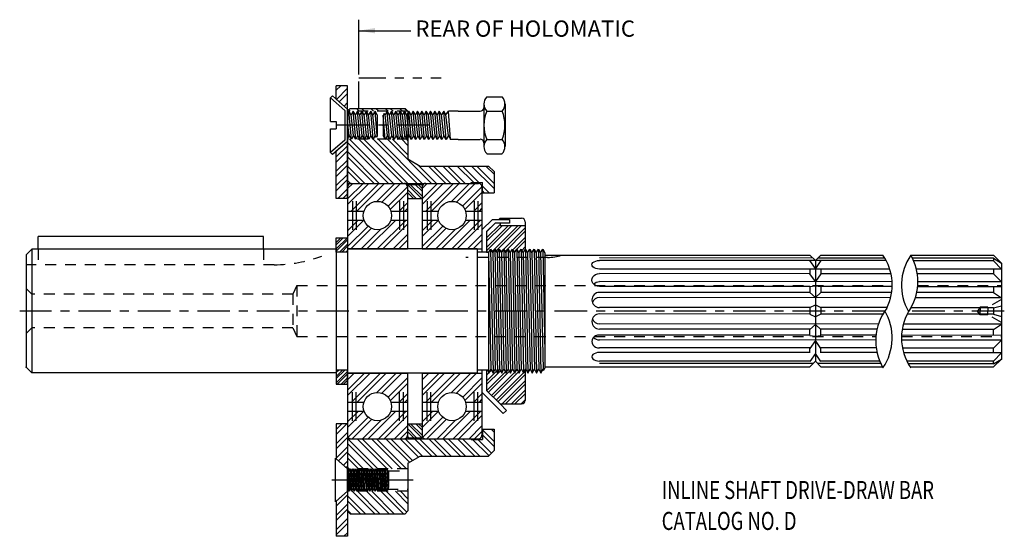
# Model space of a CAD drawing. Extents: x 8.4 to 19.3, y 7.1 to 12.8.
import ezdxf

# ---------------------------------------------------------------- set-up
doc = ezdxf.new("R2010")
doc.units = 0
doc.header["$LTSCALE"] = 0.48
doc.header["$MEASUREMENT"] = 0
for name, pattern in [('CENTER2', [1.125, 0.75, -0.125, 0.125, -0.125]), ('HIDDEN', [0.375, 0.25, -0.125]), ('PHANTOM2', [1.25, 0.625, -0.125, 0.125, -0.125, 0.125, -0.125])]:
    doc.linetypes.add(name, pattern=pattern)
for name, color, linetype in [('01-CEN', 2, 'CENTER2'), ('01-HID', 4, 'HIDDEN'), ('01-OBJ', 1, 'CONTINUOUS'), ('01-PHA', 171, 'PHANTOM2'), ('02-HAT', 171, 'CONTINUOUS'), ('02-HID', 4, 'HIDDEN'), ('02-OBJ', 80, 'CONTINUOUS'), ('03-OBJ', 221, 'CONTINUOUS'), ('04-HAT', 171, 'CONTINUOUS'), ('04-OBJ', 8, 'CONTINUOUS'), ('05-HAT', 171, 'CONTINUOUS'), ('05-OBJ', 32, 'CONTINUOUS'), ('07-OBJ', 142, 'CONTINUOUS'), ('08-HAT', 171, 'CONTINUOUS'), ('08-OBJ', 160, 'CONTINUOUS'), ('11-OBJ', 11, 'CONTINUOUS'), ('12-HAT', 171, 'CONTINUOUS'), ('12-OBJ', 81, 'CONTINUOUS'), ('13-OBJ', 201, 'CONTINUOUS'), ('DIM', 40, 'CONTINUOUS')]:
    doc.layers.add(name, color=color, linetype=linetype)
doc.styles.get("Standard").update_dxf_attribs({"font": 'SIMPLEX.shx', "width": 0.75})
doc.dimstyles.get("Standard").update_dxf_attribs({"dimtxt": 0.18, "dimasz": 0.18, "dimexe": 0.18, "dimexo": 0.0625, "dimgap": 0.09, "dimtad": 0, "dimtih": 1, "dimtoh": 1, "dimdec": 4, "dimzin": 0, "dimtxsty": 'STANDARD', "dimcen": 0.09, "dimazin": 3, "dimtfac": 1, "dimtdec": 4, "dimtofl": 0, "dimtmove": 0, "dimatfit": 3, "dimtolj": 1, "dimtzin": 0})

# ---------------------------------------------------------------- blocks, each defined once
blk = doc.blocks.new('A$C45235009')
at = {"layer": '11-OBJ'}
for p, q in [((1.347, 0.663), (1.347, 0.095)), ((1.385, 0.758), (1.591, 0.758)), ((1.629, 0.663), (1.629, 0.095)), ((0.022, 0.534), (0.007, 0.508)), ((0.032, 0.516), (0.022, 0.534)), ((0.061, 0.566), (0.033, 0.516)), ((0.094, 0.191), (0.061, 0.566)), ((0.09, 0.516), (0.061, 0.566)), ((0.119, 0.566), (0.09, 0.516)), ((0.152, 0.191), (0.119, 0.566)), ((0.148, 0.516), (0.119, 0.566)), ((0.177, 0.566), (0.148, 0.516)), ((0.21, 0.191), (0.177, 0.566)), ((0.206, 0.516), (0.177, 0.566)), ((0.235, 0.566), (0.206, 0.516)), ((0.268, 0.191), (0.235, 0.566)), ((0.264, 0.516), (0.235, 0.566)), ((0.293, 0.566), (0.264, 0.516)), ((0.325, 0.191), (0.293, 0.566)), ((0.321, 0.516), (0.293, 0.566)), ((0.35, 0.566), (0.322, 0.516)), ((0.383, 0.191), (0.35, 0.566)), ((0.379, 0.516), (0.35, 0.566)), ((0.408, 0.566), (0.379, 0.516)), ((0.441, 0.191), (0.408, 0.566)), ((0.437, 0.516), (0.408, 0.566)), ((0.466, 0.566), (0.437, 0.516)), ((0.499, 0.191), (0.466, 0.566)), ((0.495, 0.516), (0.466, 0.566)), ((0.524, 0.566), (0.495, 0.516)), ((0.557, 0.191), (0.524, 0.566)), ((0.553, 0.516), (0.524, 0.566)), ((0.582, 0.566), (0.553, 0.516)), ((0.614, 0.191), (0.582, 0.566)), ((0.61, 0.516), (0.582, 0.566)), ((0.639, 0.566), (0.611, 0.516)), ((0.672, 0.191), (0.639, 0.566)), ((0.668, 0.516), (0.639, 0.566)), ((0.697, 0.566), (0.668, 0.516)), ((0.73, 0.191), (0.697, 0.566)), ((0.726, 0.516), (0.697, 0.566)), ((0.755, 0.566), (0.726, 0.516)), ((0.788, 0.191), (0.755, 0.566)), ((0.784, 0.516), (0.755, 0.566)), ((0.813, 0.566), (0.784, 0.516)), ((0.846, 0.191), (0.813, 0.566)), ((0.842, 0.516), (0.813, 0.566)), ((0.842, 0.516), (0.875, 0.566)), ((0.903, 0.191), (0.875, 0.566)), ((1.007, 0.566), (0.875, 0.566)), ((1.007, 0.566), (1.3, 0.566)), ((1.385, 0.568), (1.591, 0.568)), ((0.007, 0.508), (0.007, 0.243)), ((0.036, 0.191), (0.008, 0.511)), ((0.065, 0.241), (0.033, 0.516)), ((0.123, 0.241), (0.09, 0.516)), ((0.181, 0.241), (0.148, 0.516)), ((0.239, 0.241), (0.206, 0.516)), ((0.297, 0.241), (0.264, 0.516)), ((0.354, 0.241), (0.322, 0.516)), ((0.412, 0.241), (0.379, 0.516)), ((0.47, 0.241), (0.437, 0.516)), ((0.528, 0.241), (0.495, 0.516)), ((0.586, 0.241), (0.553, 0.516)), ((0.643, 0.241), (0.611, 0.516)), ((0.701, 0.241), (0.668, 0.516)), ((0.759, 0.241), (0.726, 0.516)), ((0.817, 0.241), (0.784, 0.516)), ((0.875, 0.241), (0.842, 0.516)), ((0.036, 0.191), (0.007, 0.243)), ((0.065, 0.241), (0.036, 0.191)), ((0.094, 0.191), (0.065, 0.241)), ((0.123, 0.241), (0.094, 0.191)), ((0.152, 0.191), (0.123, 0.241)), ((0.181, 0.241), (0.152, 0.191)), ((0.21, 0.191), (0.181, 0.241)), ((0.239, 0.241), (0.21, 0.191)), ((0.268, 0.191), (0.239, 0.241)), ((0.297, 0.241), (0.268, 0.191)), ((0.325, 0.191), (0.297, 0.241)), ((0.354, 0.241), (0.325, 0.191)), ((0.383, 0.191), (0.354, 0.241)), ((0.412, 0.241), (0.383, 0.191)), ((0.441, 0.191), (0.412, 0.241)), ((0.47, 0.241), (0.441, 0.191)), ((0.499, 0.191), (0.47, 0.241)), ((0.528, 0.241), (0.499, 0.191)), ((0.557, 0.191), (0.528, 0.241)), ((0.586, 0.241), (0.557, 0.191)), ((0.614, 0.191), (0.586, 0.241)), ((0.643, 0.241), (0.614, 0.191)), ((0.672, 0.191), (0.643, 0.241)), ((0.701, 0.241), (0.672, 0.191)), ((0.73, 0.191), (0.701, 0.241)), ((0.759, 0.241), (0.73, 0.191)), ((0.788, 0.191), (0.759, 0.241)), ((0.817, 0.241), (0.788, 0.191)), ((0.846, 0.191), (0.817, 0.241)), ((0.875, 0.241), (0.846, 0.191)), ((0.875, 0.241), (0.903, 0.191)), ((1.007, 0.191), (0.903, 0.191)), ((1.007, 0.191), (1.3, 0.191)), ((1.385, 0.189), (1.591, 0.189)), ((1.385, 0), (1.591, 0))]:
    blk.add_line(p, q, dxfattribs=at)
blk.add_circle((0.007, 0.379), 0.00677, dxfattribs=at)
for centre, radius, start, end in [((1.486, 0.663), 0.138, 136.8027, 223.1973), ((1.49, 0.663), 0.138, 316.8027, 43.1973), ((1.3, 0.613), 0.0469, 270, 0), ((1.845, 0.379), 0.497, 157.6062, 202.3938), ((1.131, 0.379), 0.497, 337.6062, 22.3938), ((1.3, 0.145), 0.0469, 0, 90), ((1.486, 0.095), 0.138, 136.8027, 223.1973), ((1.49, 0.095), 0.138, 316.8027, 43.1973)]:
    blk.add_arc(centre, radius, start, end, dxfattribs=at)

msp = doc.modelspace()

# ---------------------------------------------------------------- hatches: boundary and pattern name
at = {"layer": '02-HAT'}
h = msp.add_hatch(dxfattribs=at)
h.set_pattern_fill('STEEL', color=256, scale=0.9, angle=90, style=0)
h.set_pattern_definition([(135, (14.09307, 3.22364), (-0.0795495, -0.0795495), []), (135, (14.03682, 3.22364), (-0.0795495, -0.0795495), [])])
h.paths.add_polyline_path([(13.4, 10.981), (13.4, 10.989), (13.525, 10.989), (13.525, 10.877), (13.655, 10.877), (13.655, 11.111), (13.593, 11.173), (12.837, 11.173), (12.7, 11.252), (12.7, 11.47), (12.03, 11.47), (12.03, 11.447), (12.03, 10.981)])
h.paths.add_polyline_path([(12.03, 8.147), (12.03, 7.814), (12.085, 7.814), (12.7, 7.814), (12.7, 7.876), (12.837, 7.955), (13.593, 7.955), (13.655, 8.018), (13.655, 8.252), (13.525, 8.252), (13.525, 8.139), (13.4, 8.139), (13.4, 8.147)])
h.paths.add_polyline_path([(12.669, 7.315), (12.7, 7.346), (12.7, 7.564), (12.03, 7.564), (12.03, 7.346), (12.061, 7.315)])
h.paths.add_polyline_path([(12.061, 11.813), (12.031, 11.782), (12.7, 11.782), (12.669, 11.813)])
at = {"layer": '04-HAT'}
h = msp.add_hatch(dxfattribs=at)
h.set_pattern_fill('STEEL', color=256, scale=0.4, style=0)
h.set_pattern_definition([(45, (14.09307, 3.223644), (-0.03535534, 0.03535534), []), (45, (14.09307, 3.248644), (-0.03535534, 0.03535534), [])])
h.paths.add_polyline_path([(11.905, 10.219), (12.03, 10.219), (12.03, 10.376), (11.905, 10.376)])
h.paths.add_polyline_path([(12.03, 8.909), (11.905, 8.909), (11.905, 8.752), (12.03, 8.752)])
at = {"layer": '05-HAT'}
h = msp.add_hatch(dxfattribs=at)
h.set_pattern_fill('STEEL', color=256, scale=0.9, style=0)
h.set_pattern_definition([(45, (14.09307, 3.22364), (-0.0795495, 0.0795495), []), (45, (14.09307, 3.27989), (-0.0795495, 0.0795495), [])])
h.paths.add_polyline_path([(12.03, 12.064), (11.905, 12.064), (11.905, 11.914), (12.03, 11.805)])
h.paths.add_polyline_path([(12.03, 11.447), (11.905, 11.338), (11.905, 10.814), (12.03, 10.814)])
h.paths.add_polyline_path([(12.03, 8.314), (11.905, 8.314), (11.905, 7.923), (12.03, 7.814), (12.03, 7.814)])
h.paths.add_polyline_path([(11.905, 7.064), (12.03, 7.064), (12.03, 7.564), (11.905, 7.455)])
at = {"layer": '08-HAT'}
h = msp.add_hatch(dxfattribs=at)
h.set_pattern_fill('STEEL', color=256, style=0)
h.set_pattern_definition([(45, (16.15707, 6.2113), (-0.0883883, 0.0883883), []), (45, (16.15707, 6.2738), (-0.0883883, 0.0883883), [])])
h.paths.add_polyline_path([(12.07, 10.981, 0.414214), (12.03, 10.941), (12.03, 10.674), (12.214, 10.674, -0.718963), (12.511, 10.674), (12.694, 10.674), (12.694, 10.941, 0.414214), (12.654, 10.981)])
h.paths.add_polyline_path([(12.214, 10.574), (12.03, 10.574), (12.03, 10.253), (12.694, 10.253), (12.694, 10.574), (12.511, 10.574, -0.718963)])
h.paths.add_polyline_path([(12.03, 8.875), (12.03, 8.554), (12.214, 8.554, -0.718963), (12.511, 8.554), (12.694, 8.554), (12.694, 8.875)])
h.paths.add_polyline_path([(12.654, 8.147, 0.414214), (12.694, 8.187), (12.694, 8.454), (12.511, 8.454, -0.718963), (12.214, 8.454), (12.03, 8.454), (12.03, 8.187, 0.414214), (12.07, 8.147)])
h = msp.add_hatch(dxfattribs=at)
h.set_pattern_fill('STEEL', color=256, scale=0.5, angle=90, style=0)
h.set_pattern_definition([(135, (16.15707, 6.2113), (-0.0441942, -0.0441942), []), (135, (16.12582, 6.2113), (-0.0441942, -0.0441942), [])])
h.paths.add_polyline_path([(12.857, 10.814), (12.857, 10.97), (12.694, 10.97), (12.694, 10.814)])
h.paths.add_polyline_path([(12.694, 8.158), (12.857, 8.158), (12.857, 8.314), (12.694, 8.314)])
h = msp.add_hatch(dxfattribs=at)
h.set_pattern_fill('STEEL', color=256, style=0)
h.set_pattern_definition([(45, (16.98407, 6.2113), (-0.0883883, 0.0883883), []), (45, (16.98407, 6.2738), (-0.0883883, 0.0883883), [])])
h.paths.add_polyline_path([(12.897, 10.981, 0.414214), (12.857, 10.941), (12.857, 10.674), (13.041, 10.674, -0.718963), (13.338, 10.674), (13.521, 10.674), (13.521, 10.941, 0.414214), (13.481, 10.981)])
h.paths.add_polyline_path([(13.041, 10.574), (12.857, 10.574), (12.857, 10.253), (13.521, 10.253), (13.521, 10.574), (13.338, 10.574, -0.718963)])
h.paths.add_polyline_path([(12.857, 8.875), (12.857, 8.554), (13.041, 8.554, -0.718963), (13.338, 8.554), (13.521, 8.554), (13.521, 8.875)])
h.paths.add_polyline_path([(13.481, 8.147, 0.414214), (13.521, 8.187), (13.521, 8.454), (13.338, 8.454, -0.718963), (13.041, 8.454), (12.857, 8.454), (12.857, 8.187, 0.414214), (12.897, 8.147)])
at = {"layer": '12-HAT'}
h = msp.add_hatch(dxfattribs=at)
h.set_pattern_fill('STEEL', color=256, scale=0.6, style=0)
h.set_pattern_definition([(45, (14.09307, 3.22364), (-0.053033, 0.053033), []), (45, (14.09307, 3.26114), (-0.053033, 0.053033), [])])
h.paths.add_polyline_path([(14.001, 10.515), (13.721, 10.515), (13.721, 10.541), (13.668, 10.541), (13.571, 10.445), (13.571, 10.219), (13.598, 10.219), (13.617, 10.252), (13.641, 10.21), (13.665, 10.252), (13.689, 10.21), (13.713, 10.252), (13.737, 10.21), (13.762, 10.252), (13.786, 10.21), (13.81, 10.252), (13.834, 10.21), (13.858, 10.252), (13.882, 10.21), (13.906, 10.252), (13.93, 10.21), (13.954, 10.252), (13.978, 10.21), (14.001, 10.25)])
h.paths.add_polyline_path([(14.001, 8.91), (13.982, 8.876), (13.958, 8.918), (13.933, 8.876), (13.909, 8.918), (13.885, 8.876), (13.861, 8.918), (13.837, 8.876), (13.813, 8.918), (13.789, 8.876), (13.765, 8.918), (13.741, 8.876), (13.717, 8.918), (13.693, 8.876), (13.669, 8.918), (13.644, 8.876), (13.62, 8.918), (13.593, 8.876), (13.593, 8.909), (13.571, 8.909), (13.571, 8.683), (13.721, 8.533), (13.961, 8.533, 0.414214), (14.001, 8.573)])

# ---------------------------------------------------------------- linework, layer by layer
at = {"layer": '01-CEN'}
for p, q in [((12.932, 11.626), (11.86, 11.626)), ((17.986, 9.564), (8.395, 9.564)), ((19.313, 9.564), (18.255, 9.564)), ((12.757, 7.689), (11.855, 7.689))]:
    msp.add_line(p, q, dxfattribs=at)
at = {"layer": '01-HID'}
for p, q in [((8.598, 10.251), (8.598, 10.078)), ((11.098, 10.251), (11.098, 10.078)), ((14.249, 10.159), (13.343, 10.159)), ((11.218, 10.078), (8.468, 10.078)), ((11.468, 9.846), (11.424, 9.752)), ((11.468, 9.846), (18.07, 9.846)), ((11.468, 9.846), (11.468, 9.282)), ((18.354, 9.846), (19.282, 9.846)), ((8.468, 9.815), (8.53, 9.752)), ((8.53, 9.752), (8.53, 9.376)), ((11.424, 9.752), (8.53, 9.752)), ((11.424, 9.752), (11.424, 9.376)), ((19.282, 9.693), (19.132, 9.607)), ((19.046, 9.607), (19.017, 9.564)), ((19.046, 9.521), (19.017, 9.564)), ((19.046, 9.607), (19.046, 9.564)), ((19.132, 9.607), (19.046, 9.607)), ((19.046, 9.521), (19.046, 9.564)), ((19.132, 9.521), (19.046, 9.521)), ((19.132, 9.607), (19.132, 9.564)), ((19.132, 9.521), (19.132, 9.564)), ((19.282, 9.435), (19.132, 9.521)), ((8.53, 9.376), (8.468, 9.314)), ((11.424, 9.376), (8.53, 9.376)), ((11.424, 9.376), (11.468, 9.282)), ((11.468, 9.282), (17.889, 9.282)), ((18.174, 9.282), (19.282, 9.282))]:
    msp.add_line(p, q, dxfattribs=at)
msp.add_arc((11.218, 11.578), 1.5, 270, 290.5199, dxfattribs=at)
at = {"layer": '01-OBJ'}
for p, q in [((8.598, 10.251), (8.598, 10.391)), ((11.098, 10.391), (8.598, 10.391)), ((11.098, 10.251), (11.098, 10.391)), ((8.53, 10.251), (8.468, 10.189)), ((8.468, 10.189), (8.468, 8.94)), ((8.53, 10.251), (8.53, 8.877)), ((11.905, 10.251), (8.53, 10.251)), ((11.905, 10.251), (11.905, 8.909)), ((12.03, 10.219), (11.905, 10.219)), ((13.468, 10.253), (12.03, 10.253)), ((12.03, 10.253), (12.03, 8.909)), ((13.468, 10.253), (13.468, 10.219)), ((13.468, 10.219), (13.468, 8.875)), ((13.598, 10.219), (13.468, 10.219)), ((13.593, 10.219), (13.593, 8.875)), ((13.593, 10.21), (13.62, 8.918)), ((13.617, 10.252), (13.644, 8.876)), ((13.641, 10.21), (13.668, 8.918)), ((13.665, 10.252), (13.693, 8.876)), ((13.689, 10.21), (13.717, 8.918)), ((13.713, 10.252), (13.741, 8.876)), ((13.737, 10.21), (13.765, 8.918)), ((13.762, 10.252), (13.789, 8.876)), ((13.786, 10.21), (13.813, 8.918)), ((13.81, 10.252), (13.837, 8.876)), ((13.834, 10.21), (13.861, 8.918)), ((13.858, 10.252), (13.885, 8.876)), ((13.882, 10.21), (13.909, 8.918)), ((13.906, 10.252), (13.933, 8.876)), ((13.93, 10.21), (13.957, 8.918)), ((13.954, 10.252), (13.982, 8.876)), ((13.978, 10.21), (14.006, 8.918)), ((14.002, 10.252), (14.026, 10.21)), ((14.002, 10.252), (14.03, 8.876)), ((14.026, 10.21), (14.051, 10.252)), ((14.026, 10.21), (14.054, 8.918)), ((14.051, 10.252), (14.075, 10.21)), ((14.051, 10.252), (14.078, 8.876)), ((14.075, 10.21), (14.099, 10.252)), ((14.075, 10.21), (14.102, 8.918)), ((14.099, 10.252), (14.123, 10.21)), ((14.099, 10.252), (14.126, 8.876)), ((14.123, 10.21), (14.147, 10.252)), ((14.123, 10.21), (14.15, 8.918)), ((14.147, 10.252), (14.171, 10.21)), ((14.147, 10.252), (14.174, 8.876)), ((14.171, 10.21), (14.195, 10.252)), ((14.171, 10.21), (14.198, 8.918)), ((14.195, 10.252), (14.219, 10.21)), ((14.195, 10.252), (14.218, 9.1)), ((14.218, 10.21), (14.218, 8.929)), ((14.218, 10.21), (14.218, 10.184)), ((14.218, 10.184), (17.155, 10.184)), ((17.155, 10.184), (17.218, 10.124)), ((17.218, 10.124), (17.28, 10.184)), ((17.28, 10.184), (17.967, 10.184)), ((18.276, 10.184), (19.195, 10.184)), ((19.282, 10.097), (19.195, 10.184)), ((17.189, 10.151), (14.824, 10.153)), ((18.004, 10.124), (14.824, 10.125)), ((17.218, 10.035), (17.155, 10.124)), ((17.28, 10.124), (17.218, 10.035)), ((17.218, 10.124), (17.218, 9.008)), ((17.988, 10.151), (17.247, 10.151)), ((19.195, 10.149), (18.294, 10.15)), ((19.195, 10.122), (18.307, 10.122)), ((19.195, 10.149), (19.282, 10.097)), ((19.195, 10.149), (19.195, 10.122)), ((19.195, 10.122), (19.282, 10.027)), ((19.282, 10.097), (19.282, 9.031)), ((13.593, 9.999), (13.593, 8.876)), ((18.043, 10.028), (14.824, 10.03)), ((17.155, 9.978), (14.824, 9.98)), ((17.155, 10.029), (17.155, 9.978)), ((17.218, 9.89), (17.155, 9.978)), ((17.28, 9.978), (17.218, 9.89)), ((17.28, 10.029), (17.28, 9.978)), ((18.057, 9.978), (17.28, 9.978)), ((19.282, 10.027), (18.339, 10.027)), ((19.195, 9.976), (18.349, 9.977)), ((19.195, 10.027), (19.195, 9.976)), ((19.195, 9.976), (19.282, 9.887)), ((18.069, 9.889), (14.824, 9.891)), ((17.155, 9.836), (14.824, 9.837)), ((17.155, 9.836), (17.219, 9.842)), ((17.155, 9.836), (17.155, 9.77)), ((17.219, 9.842), (17.28, 9.836)), ((17.28, 9.836), (17.28, 9.77)), ((18.07, 9.836), (17.28, 9.836)), ((19.282, 9.834), (18.353, 9.834)), ((19.282, 9.887), (18.356, 9.888)), ((19.195, 9.834), (19.195, 9.768)), ((17.155, 9.77), (14.824, 9.771)), ((17.155, 9.77), (17.218, 9.713)), ((17.28, 9.77), (17.218, 9.713)), ((18.064, 9.77), (17.28, 9.77)), ((19.195, 9.768), (18.343, 9.768)), ((19.195, 9.768), (19.282, 9.711)), ((18.052, 9.712), (14.824, 9.714)), ((17.155, 9.602), (17.218, 9.634)), ((17.218, 9.634), (17.28, 9.602)), ((19.282, 9.711), (18.327, 9.711)), ((19.195, 9.6), (19.282, 9.623)), ((17.155, 9.602), (14.824, 9.603)), ((17.155, 9.531), (14.824, 9.532)), ((17.155, 9.602), (17.155, 9.531)), ((17.155, 9.531), (17.218, 9.499)), ((17.28, 9.531), (17.218, 9.499)), ((17.28, 9.602), (17.28, 9.531)), ((18.012, 9.602), (17.28, 9.602)), ((17.966, 9.53), (17.28, 9.531)), ((19.195, 9.528), (18.235, 9.529)), ((19.195, 9.6), (18.277, 9.6)), ((19.195, 9.6), (19.195, 9.528)), ((19.195, 9.528), (19.282, 9.505)), ((17.917, 9.419), (14.824, 9.421)), ((17.155, 9.358), (17.218, 9.415)), ((17.28, 9.358), (17.218, 9.415)), ((19.282, 9.417), (18.193, 9.418)), ((19.195, 9.36), (19.282, 9.417)), ((17.16, 9.363), (14.824, 9.364)), ((17.155, 9.297), (14.824, 9.298)), ((17.155, 9.292), (17.155, 9.358)), ((17.155, 9.292), (17.219, 9.286)), ((17.219, 9.286), (17.28, 9.292)), ((17.901, 9.362), (17.276, 9.363)), ((17.28, 9.292), (17.28, 9.358)), ((17.891, 9.296), (17.28, 9.297)), ((19.282, 9.294), (18.174, 9.295)), ((19.195, 9.36), (18.181, 9.361)), ((19.195, 9.294), (19.195, 9.36)), ((17.887, 9.242), (14.824, 9.244)), ((17.218, 9.238), (17.155, 9.15)), ((17.28, 9.15), (17.218, 9.238)), ((19.282, 9.241), (18.174, 9.241)), ((19.195, 9.152), (19.282, 9.241)), ((17.159, 9.154), (14.824, 9.155)), ((17.155, 9.104), (14.824, 9.105)), ((17.155, 9.099), (17.155, 9.15)), ((17.218, 9.093), (17.155, 9.004)), ((17.28, 9.004), (17.218, 9.093)), ((17.893, 9.154), (17.277, 9.154)), ((17.28, 9.099), (17.28, 9.15)), ((17.902, 9.103), (17.28, 9.104)), ((19.195, 9.152), (18.184, 9.152)), ((19.282, 9.101), (18.197, 9.102)), ((19.195, 9.101), (19.195, 9.152)), ((19.195, 9.006), (19.282, 9.101)), ((17.159, 9.008), (14.824, 9.009)), ((17.191, 8.981), (14.824, 8.982)), ((17.155, 8.944), (17.218, 9.008)), ((17.218, 9.008), (17.28, 8.944)), ((17.943, 8.981), (17.245, 8.981)), ((17.931, 9.008), (17.277, 9.008)), ((19.195, 9.006), (18.233, 9.007)), ((19.195, 8.979), (18.248, 8.979)), ((19.282, 9.031), (19.195, 8.944)), ((19.195, 8.979), (19.282, 9.031)), ((19.195, 8.979), (19.195, 9.006)), ((8.468, 8.94), (8.53, 8.877)), ((11.905, 8.877), (8.53, 8.877)), ((11.905, 8.909), (11.905, 8.877)), ((12.03, 8.909), (11.905, 8.909)), ((12.03, 8.909), (12.03, 8.875)), ((13.468, 8.875), (12.03, 8.875)), ((14.006, 8.918), (14.03, 8.876)), ((14.03, 8.876), (14.054, 8.918)), ((14.054, 8.918), (14.078, 8.876)), ((14.078, 8.876), (14.102, 8.918)), ((14.102, 8.918), (14.126, 8.876)), ((14.126, 8.876), (14.15, 8.918)), ((14.15, 8.918), (14.174, 8.876)), ((14.174, 8.876), (14.198, 8.918)), ((14.198, 8.918), (14.205, 8.906)), ((14.205, 8.906), (14.218, 8.929)), ((14.218, 8.944), (17.155, 8.944)), ((17.28, 8.944), (17.961, 8.944)), ((18.269, 8.944), (19.195, 8.944))]:
    msp.add_line(p, q, dxfattribs=at)
for centre, radius, start, end in [((14.249, 10.659), 0.5, 270, 288.0601), ((17.491, 9.855), 0.579, 333.4996, 34.6188), ((18.754, 9.852), 0.582, 145.2405, 210.2858), ((17.779, 9.891), 0.577, 329.4845, 30.5155), ((14.824, 9.687), 0.084, 90, 270), ((14.824, 9.63), 0.084, 90, 160.0908), ((14.824, 9.448), 0.084, 90, 270), ((18.49, 9.233), 0.602, 142.9531, 209.8496), ((17.481, 9.266), 0.589, 325.6763, 30.6708), ((18.762, 9.266), 0.589, 145.6763, 214.3237), ((14.824, 9.505), 0.084, 199.9092, 270)]:
    msp.add_arc(centre, radius, start, end, dxfattribs=at)
at = {"layer": '01-OBJ', "extrusion": (0, 0, -1)}
for centre, major_axis, ratio, start_param, end_param in [((14.824, 10.078), (-0.0841, 0), 0.565637, 4.712389, 7.853982), ((14.824, 9.908), (-0.0854, 0), 0.833885, 4.712389, 7.853982), ((14.824, 9.819), (0.0854, 0), 0.833885, 3.814668, 4.712389)]:
    msp.add_ellipse(centre, major_axis=major_axis, ratio=ratio, start_param=start_param, end_param=end_param, dxfattribs=at)
at = {"layer": '01-OBJ'}
for centre, major_axis, ratio, start_param, end_param in [((14.824, 9.226), (-0.0854, 0), 0.833885, 4.712389, 7.853982), ((14.824, 9.315), (-0.0854, 0), 0.833885, 0.673076, 1.570796), ((14.824, 9.057), (-0.0841, 0), 0.565637, 4.712389, 7.853982)]:
    msp.add_ellipse(centre, major_axis=major_axis, ratio=ratio, start_param=start_param, end_param=end_param, dxfattribs=at)
at = {"layer": '01-PHA'}
for p, q in [((12.155, 12.151), (13.067, 12.151)), ((12.155, 11.813), (12.155, 12.151))]:
    msp.add_line(p, q, dxfattribs=at)
at = {"layer": '02-HID'}
for p, q in [((12.7, 11.782), (12.03, 11.782)), ((12.7, 11.47), (12.03, 11.47)), ((12.7, 7.814), (12.03, 7.814)), ((12.045, 7.789), (12.7, 7.789)), ((12.03, 7.589), (12.7, 7.589)), ((12.7, 7.564), (12.03, 7.564))]:
    msp.add_line(p, q, dxfattribs=at)
at = {"layer": '02-OBJ'}
for p, q in [((12.061, 11.813), (12.03, 11.782)), ((12.061, 11.813), (12.669, 11.813)), ((12.7, 11.782), (12.669, 11.813)), ((12.03, 11.782), (12.03, 10.253)), ((12.7, 11.782), (12.7, 11.252)), ((12.7, 11.252), (12.837, 11.173)), ((12.837, 11.173), (13.593, 11.173)), ((13.593, 11.173), (13.655, 11.111)), ((13.655, 11.111), (13.655, 10.877)), ((12.03, 10.981), (13.4, 10.981)), ((13.4, 10.989), (13.525, 10.989)), ((13.4, 10.981), (13.4, 10.989)), ((13.525, 10.877), (13.525, 10.989)), ((13.525, 10.877), (13.655, 10.877)), ((12.03, 8.875), (12.03, 7.346)), ((13.525, 8.252), (13.525, 8.139)), ((13.525, 8.252), (13.655, 8.252)), ((13.655, 8.252), (13.655, 8.018)), ((12.03, 8.147), (13.4, 8.147)), ((13.4, 8.147), (13.4, 8.139)), ((13.4, 8.139), (13.525, 8.139)), ((13.655, 8.018), (13.593, 7.955)), ((12.7, 7.876), (12.837, 7.955)), ((12.7, 7.876), (12.7, 7.346)), ((12.837, 7.955), (13.593, 7.955)), ((12.03, 7.346), (12.061, 7.315)), ((12.7, 7.346), (12.669, 7.315)), ((12.061, 7.315), (12.669, 7.315))]:
    msp.add_line(p, q, dxfattribs=at)
at = {"layer": '03-OBJ'}
for p, q in [((12.694, 10.97), (12.694, 10.814)), ((12.694, 10.97), (12.857, 10.97)), ((12.857, 10.97), (12.857, 10.814)), ((12.694, 10.814), (12.857, 10.814)), ((12.694, 8.314), (12.694, 8.158)), ((12.694, 8.314), (12.857, 8.314)), ((12.857, 8.314), (12.857, 8.158)), ((12.694, 8.158), (12.857, 8.158))]:
    msp.add_line(p, q, dxfattribs=at)
at = {"layer": '04-OBJ'}
for p, q in [((11.905, 10.219), (11.905, 10.376)), ((11.905, 10.376), (12.03, 10.376)), ((12.03, 10.376), (12.03, 10.219)), ((12.03, 10.219), (11.905, 10.219)), ((11.905, 8.909), (11.905, 8.752)), ((12.03, 8.909), (11.905, 8.909)), ((12.03, 8.752), (12.03, 8.909)), ((11.905, 8.752), (12.03, 8.752))]:
    msp.add_line(p, q, dxfattribs=at)
at = {"layer": '05-HAT'}
msp.add_line((12.03, 7.564), (11.905, 7.455), dxfattribs=at)
at = {"layer": '05-OBJ'}
for p, q in [((11.905, 11.914), (11.905, 12.064)), ((12.03, 12.064), (11.905, 12.064)), ((12.03, 10.814), (12.03, 12.064)), ((11.905, 11.914), (12.03, 11.805)), ((12.03, 11.447), (11.905, 11.338)), ((11.905, 10.814), (11.905, 11.338)), ((12.03, 10.814), (11.905, 10.814)), ((12.03, 8.314), (11.905, 8.314)), ((11.905, 8.314), (11.905, 7.923)), ((12.03, 8.314), (12.03, 7.064)), ((12.03, 7.814), (11.905, 7.923)), ((11.905, 7.455), (12.03, 7.564)), ((11.905, 7.455), (11.905, 7.064)), ((12.03, 7.064), (11.905, 7.064))]:
    msp.add_line(p, q, dxfattribs=at)
at = {"layer": '07-OBJ'}
for p, q in [((11.862, 11.951), (11.842, 11.929)), ((11.842, 11.929), (12, 11.791)), ((12.03, 11.805), (11.862, 11.951)), ((12.03, 11.805), (12.03, 11.447)), ((12, 11.791), (12, 11.461)), ((12, 11.461), (11.842, 11.323)), ((12.03, 11.447), (11.862, 11.301)), ((11.842, 11.323), (11.862, 11.301))]:
    msp.add_line(p, q, dxfattribs=at)
at = {"layer": '08-OBJ'}
for p, q in [((12.03, 10.941), (12.03, 8.187)), ((12.07, 10.981), (12.654, 10.981)), ((12.694, 10.941), (12.694, 10.253)), ((12.857, 10.941), (12.857, 10.253)), ((12.897, 10.981), (13.481, 10.981)), ((13.521, 10.941), (13.521, 10.219)), ((12.085, 10.782), (12.085, 10.464)), ((12.127, 10.782), (12.127, 10.464)), ((12.607, 10.784), (12.607, 10.466)), ((12.649, 10.784), (12.649, 10.466)), ((12.912, 10.782), (12.912, 10.464)), ((12.954, 10.782), (12.954, 10.464)), ((13.434, 10.784), (13.434, 10.466)), ((13.476, 10.784), (13.476, 10.466)), ((12.03, 10.674), (12.214, 10.674)), ((12.511, 10.674), (12.694, 10.674)), ((12.857, 10.674), (13.041, 10.674)), ((13.338, 10.674), (13.521, 10.674)), ((12.03, 10.574), (12.214, 10.574)), ((12.511, 10.574), (12.694, 10.574)), ((12.857, 10.574), (13.041, 10.574)), ((13.338, 10.574), (13.521, 10.574)), ((12.03, 10.253), (12.694, 10.253)), ((12.857, 10.253), (13.521, 10.253)), ((12.03, 8.875), (12.694, 8.875)), ((12.694, 8.875), (12.694, 8.187)), ((12.857, 8.875), (12.857, 8.187)), ((12.857, 8.875), (13.521, 8.875)), ((13.521, 8.909), (13.521, 8.187)), ((12.085, 8.346), (12.085, 8.664)), ((12.127, 8.346), (12.127, 8.664)), ((12.607, 8.344), (12.607, 8.662)), ((12.649, 8.344), (12.649, 8.662)), ((12.912, 8.346), (12.912, 8.664)), ((12.954, 8.346), (12.954, 8.664)), ((13.434, 8.344), (13.434, 8.662)), ((13.476, 8.344), (13.476, 8.662)), ((12.03, 8.554), (12.214, 8.554)), ((12.511, 8.554), (12.694, 8.554)), ((12.857, 8.554), (13.041, 8.554)), ((13.338, 8.554), (13.521, 8.554)), ((12.03, 8.454), (12.214, 8.454)), ((12.511, 8.454), (12.694, 8.454)), ((12.857, 8.454), (13.041, 8.454)), ((13.338, 8.454), (13.521, 8.454)), ((12.07, 8.147), (12.654, 8.147)), ((12.897, 8.147), (13.481, 8.147))]:
    msp.add_line(p, q, dxfattribs=at)
for centre in [(12.362, 10.624), (13.189, 10.624), (12.362, 8.504), (13.189, 8.504)]:
    msp.add_circle(centre, 0.157, dxfattribs=at)
for centre, start, end in [((12.07, 10.941), 90, 180), ((12.654, 10.941), 0, 90), ((12.897, 10.941), 90, 180), ((13.481, 10.941), 0, 90), ((12.07, 8.187), 180, 270), ((12.654, 8.187), 270, 0), ((12.897, 8.187), 180, 270), ((13.481, 8.187), 270, 0)]:
    msp.add_arc(centre, 0.04, start, end, dxfattribs=at)
at = {"layer": '11-OBJ'}
for p, q in [((11.842, 11.666), (11.842, 11.929)), ((12.046, 11.782), (12.03, 11.755)), ((12.07, 11.741), (12.046, 11.782)), ((12.073, 11.47), (12.046, 11.782)), ((12.094, 11.782), (12.07, 11.741)), ((12.098, 11.511), (12.07, 11.741)), ((12.118, 11.741), (12.094, 11.782)), ((12.122, 11.47), (12.094, 11.782)), ((12.142, 11.782), (12.118, 11.741)), ((12.146, 11.511), (12.118, 11.741)), ((12.166, 11.741), (12.142, 11.782)), ((12.17, 11.47), (12.142, 11.782)), ((12.19, 11.782), (12.166, 11.741)), ((12.194, 11.511), (12.166, 11.741)), ((12.215, 11.741), (12.19, 11.782)), ((12.218, 11.47), (12.19, 11.782)), ((12.239, 11.782), (12.215, 11.741)), ((12.242, 11.511), (12.215, 11.741)), ((12.263, 11.741), (12.239, 11.782)), ((12.266, 11.47), (12.239, 11.782)), ((12.287, 11.782), (12.263, 11.741)), ((12.29, 11.511), (12.263, 11.741)), ((12.311, 11.741), (12.287, 11.782)), ((12.314, 11.47), (12.287, 11.782)), ((12.335, 11.782), (12.311, 11.741)), ((12.338, 11.511), (12.311, 11.741)), ((12.359, 11.741), (12.335, 11.782)), ((12.359, 11.507), (12.335, 11.782)), ((12.359, 11.741), (12.359, 11.507)), ((11.842, 11.666), (11.905, 11.666)), ((11.842, 11.586), (11.905, 11.586)), ((11.842, 11.323), (11.842, 11.586)), ((11.905, 11.666), (11.905, 11.586)), ((12.049, 11.511), (12.03, 11.669)), ((12.049, 11.511), (12.03, 11.479)), ((12.073, 11.47), (12.049, 11.511)), ((12.097, 11.511), (12.073, 11.47)), ((12.122, 11.47), (12.098, 11.511)), ((12.146, 11.511), (12.122, 11.47)), ((12.17, 11.47), (12.146, 11.511)), ((12.194, 11.511), (12.17, 11.47)), ((12.218, 11.47), (12.194, 11.511)), ((12.242, 11.511), (12.218, 11.47)), ((12.266, 11.47), (12.242, 11.511)), ((12.29, 11.511), (12.266, 11.47)), ((12.314, 11.47), (12.29, 11.511)), ((12.338, 11.511), (12.314, 11.47)), ((12.35, 11.491), (12.338, 11.511)), ((12.359, 11.507), (12.35, 11.491)), ((11.896, 7.447), (11.896, 7.931)), ((12.03, 7.814), (11.896, 7.931)), ((12.03, 7.814), (12.03, 7.814)), ((12.03, 7.814), (12.03, 7.564)), ((12.03, 7.564), (12.03, 7.814)), ((12.03, 7.814), (12.045, 7.789)), ((12.03, 7.814), (12.047, 7.564)), ((12.03, 7.814), (12.03, 7.564)), ((12.045, 7.789), (12.059, 7.814)), ((12.045, 7.789), (12.061, 7.589)), ((12.059, 7.814), (12.074, 7.789)), ((12.059, 7.814), (12.076, 7.564)), ((12.074, 7.789), (12.088, 7.814)), ((12.074, 7.789), (12.09, 7.589)), ((12.088, 7.814), (12.103, 7.789)), ((12.088, 7.814), (12.105, 7.564)), ((12.103, 7.789), (12.117, 7.814)), ((12.103, 7.789), (12.119, 7.589)), ((12.117, 7.814), (12.132, 7.789)), ((12.117, 7.814), (12.134, 7.564)), ((12.132, 7.789), (12.146, 7.814)), ((12.132, 7.789), (12.148, 7.589)), ((12.146, 7.814), (12.16, 7.789)), ((12.146, 7.814), (12.163, 7.564)), ((12.16, 7.789), (12.177, 7.589)), ((12.161, 7.789), (12.175, 7.814)), ((12.175, 7.814), (12.189, 7.789)), ((12.175, 7.814), (12.191, 7.564)), ((12.189, 7.789), (12.204, 7.814)), ((12.189, 7.789), (12.206, 7.589)), ((12.204, 7.814), (12.218, 7.789)), ((12.204, 7.814), (12.22, 7.564)), ((12.218, 7.789), (12.233, 7.814)), ((12.218, 7.789), (12.235, 7.589)), ((12.233, 7.814), (12.247, 7.789)), ((12.233, 7.814), (12.249, 7.564)), ((12.247, 7.789), (12.262, 7.814)), ((12.247, 7.789), (12.264, 7.589)), ((12.262, 7.814), (12.276, 7.789)), ((12.262, 7.814), (12.278, 7.564)), ((12.276, 7.789), (12.291, 7.814)), ((12.276, 7.789), (12.293, 7.589)), ((12.291, 7.814), (12.305, 7.789)), ((12.291, 7.814), (12.307, 7.564)), ((12.305, 7.789), (12.319, 7.814)), ((12.305, 7.789), (12.321, 7.589)), ((12.319, 7.814), (12.334, 7.789)), ((12.319, 7.814), (12.336, 7.564)), ((12.334, 7.789), (12.348, 7.814)), ((12.334, 7.789), (12.35, 7.589)), ((12.348, 7.814), (12.363, 7.789)), ((12.348, 7.814), (12.365, 7.564)), ((12.363, 7.789), (12.377, 7.814)), ((12.363, 7.789), (12.379, 7.589)), ((12.377, 7.814), (12.392, 7.789)), ((12.377, 7.814), (12.394, 7.564)), ((12.392, 7.789), (12.406, 7.814)), ((12.392, 7.789), (12.408, 7.589)), ((12.406, 7.814), (12.421, 7.789)), ((12.406, 7.814), (12.423, 7.564)), ((12.421, 7.789), (12.435, 7.814)), ((12.421, 7.789), (12.437, 7.589)), ((12.435, 7.814), (12.449, 7.789)), ((12.435, 7.814), (12.452, 7.564)), ((12.449, 7.789), (12.466, 7.589)), ((12.45, 7.789), (12.464, 7.814)), ((12.464, 7.814), (12.486, 7.775)), ((12.464, 7.814), (12.479, 7.591)), ((12.478, 7.789), (12.486, 7.691)), ((12.486, 7.775), (12.486, 7.604)), ((12.03, 7.564), (11.896, 7.447)), ((12.03, 7.564), (12.03, 7.564)), ((12.032, 7.589), (12.047, 7.564)), ((12.047, 7.564), (12.061, 7.589)), ((12.061, 7.589), (12.076, 7.564)), ((12.076, 7.564), (12.09, 7.589)), ((12.09, 7.589), (12.105, 7.564)), ((12.105, 7.564), (12.119, 7.589)), ((12.119, 7.589), (12.134, 7.564)), ((12.134, 7.564), (12.148, 7.589)), ((12.148, 7.589), (12.163, 7.564)), ((12.163, 7.564), (12.177, 7.589)), ((12.177, 7.589), (12.191, 7.564)), ((12.191, 7.564), (12.206, 7.589)), ((12.206, 7.589), (12.22, 7.564)), ((12.22, 7.564), (12.235, 7.589)), ((12.235, 7.589), (12.249, 7.564)), ((12.249, 7.564), (12.264, 7.589)), ((12.264, 7.589), (12.278, 7.564)), ((12.278, 7.564), (12.293, 7.589)), ((12.293, 7.589), (12.307, 7.564)), ((12.307, 7.564), (12.321, 7.589)), ((12.321, 7.589), (12.336, 7.564)), ((12.336, 7.564), (12.35, 7.589)), ((12.35, 7.589), (12.365, 7.564)), ((12.365, 7.564), (12.379, 7.589)), ((12.379, 7.589), (12.394, 7.564)), ((12.394, 7.564), (12.408, 7.589)), ((12.408, 7.589), (12.423, 7.564)), ((12.423, 7.564), (12.437, 7.589)), ((12.437, 7.589), (12.452, 7.564)), ((12.452, 7.564), (12.466, 7.589)), ((12.466, 7.589), (12.472, 7.579)), ((12.472, 7.579), (12.486, 7.604))]:
    msp.add_line(p, q, dxfattribs=at)
at = {"layer": '12-OBJ'}
for p, q in [((13.721, 10.595), (13.707, 10.581)), ((13.721, 10.595), (13.721, 10.581)), ((13.721, 10.595), (13.961, 10.595)), ((13.668, 10.541), (13.571, 10.445)), ((13.721, 10.541), (13.721, 10.515)), ((14.001, 10.555), (14.001, 10.25)), ((13.571, 10.445), (13.571, 10.219)), ((13.571, 10.219), (13.598, 10.219)), ((13.598, 10.219), (13.617, 10.252)), ((13.617, 10.252), (13.641, 10.21)), ((13.641, 10.21), (13.665, 10.252)), ((13.665, 10.252), (13.689, 10.21)), ((13.689, 10.21), (13.713, 10.252)), ((13.713, 10.252), (13.737, 10.21)), ((13.737, 10.21), (13.762, 10.252)), ((13.762, 10.252), (13.786, 10.21)), ((13.786, 10.21), (13.81, 10.252)), ((13.81, 10.252), (13.834, 10.21)), ((13.834, 10.21), (13.858, 10.252)), ((13.858, 10.252), (13.882, 10.21)), ((13.882, 10.21), (13.906, 10.252)), ((13.906, 10.252), (13.93, 10.21)), ((13.93, 10.21), (13.954, 10.252)), ((13.954, 10.252), (13.978, 10.21)), ((13.978, 10.21), (14.002, 10.252)), ((13.593, 8.909), (13.468, 8.909)), ((13.571, 8.909), (13.571, 8.683)), ((13.62, 8.918), (13.593, 8.876)), ((13.593, 8.909), (13.593, 8.876)), ((13.62, 8.918), (13.644, 8.876)), ((13.644, 8.876), (13.668, 8.918)), ((13.669, 8.918), (13.693, 8.876)), ((13.693, 8.876), (13.717, 8.918)), ((13.717, 8.918), (13.741, 8.876)), ((13.741, 8.876), (13.765, 8.918)), ((13.765, 8.918), (13.789, 8.876)), ((13.789, 8.876), (13.813, 8.918)), ((13.813, 8.918), (13.837, 8.876)), ((13.837, 8.876), (13.861, 8.918)), ((13.861, 8.918), (13.885, 8.876)), ((13.885, 8.876), (13.909, 8.918)), ((13.909, 8.918), (13.933, 8.876)), ((13.933, 8.876), (13.957, 8.918)), ((13.958, 8.918), (13.982, 8.876)), ((13.982, 8.876), (14.006, 8.918)), ((14.001, 8.91), (14.001, 8.573)), ((13.721, 8.533), (13.571, 8.683)), ((13.721, 8.533), (13.961, 8.533))]:
    msp.add_line(p, q, dxfattribs=at)
for centre, start, end in [((13.961, 10.555), 0, 90), ((13.961, 8.573), 270, 0), ((13.961, 8.573), 270, 0)]:
    msp.add_arc(centre, 0.04, start, end, dxfattribs=at)
at = {"layer": '13-OBJ'}
for p, q in [((13.637, 10.581), (13.521, 10.466)), ((13.637, 10.581), (13.828, 10.581)), ((13.828, 10.541), (13.668, 10.541)), ((13.721, 10.515), (14.006, 10.515)), ((13.828, 10.581), (13.828, 10.541)), ((13.521, 10.466), (13.521, 10.219)), ((13.521, 8.909), (13.521, 8.662)), ((13.757, 8.427), (13.521, 8.662)), ((13.721, 8.533), (13.792, 8.462)), ((13.792, 8.462), (13.757, 8.427))]:
    msp.add_line(p, q, dxfattribs=at)
at = {"layer": 'DIM'}
msp.add_line((12.155, 12.188), (12.155, 12.797), dxfattribs=at)
for p in [(19.282, 9.031), (8.468, 8.94)]:
    msp.add_point(p, dxfattribs=at)

# ---------------------------------------------------------------- block references
at = {"layer": '11-OBJ', "xscale": 0.8333329999999997, "yscale": 0.8333329999999997, "zscale": 0.833333}
msp.add_blockref('A$C45235009', (12.419, 11.31), dxfattribs=at)

# ---------------------------------------------------------------- texts
at = {"layer": 'DIM', "width": 0.75}
for s, p in [('INLINE SHAFT DRIVE-DRAW BAR', (15.514, 7.478)), ('CATALOG NO. D', (15.514, 7.135))]:
    msp.add_text(s, height=0.2, dxfattribs=at).set_placement(p)
at = {"layer": 'DIM', "insert": (12.783, 12.675), "char_height": 0.18, "attachment_point": 4}
msp.add_mtext('REAR OF HOLOMATIC', dxfattribs=at)

# ---------------------------------------------------------------- leaders
at = {"layer": 'DIM', "annotation_type": 0, "has_hookline": 1, "hookline_direction": 0, "text_width": 2.128}
msp.add_leader([(12.155, 12.675), (12.733, 12.675)], dimstyle='STANDARD', override={"dimexe": 0.07, "dimexo": 0.07, "dimgap": 0.05, "dimzin": 4, "dimcen": -0.09, "dimdle": 0.03, "dimclrd": 256, "dimclre": 256, "dimclrt": 256, "dimtfac": 0.9}, dxfattribs=at)

doc.saveas('drawing.dxf')
